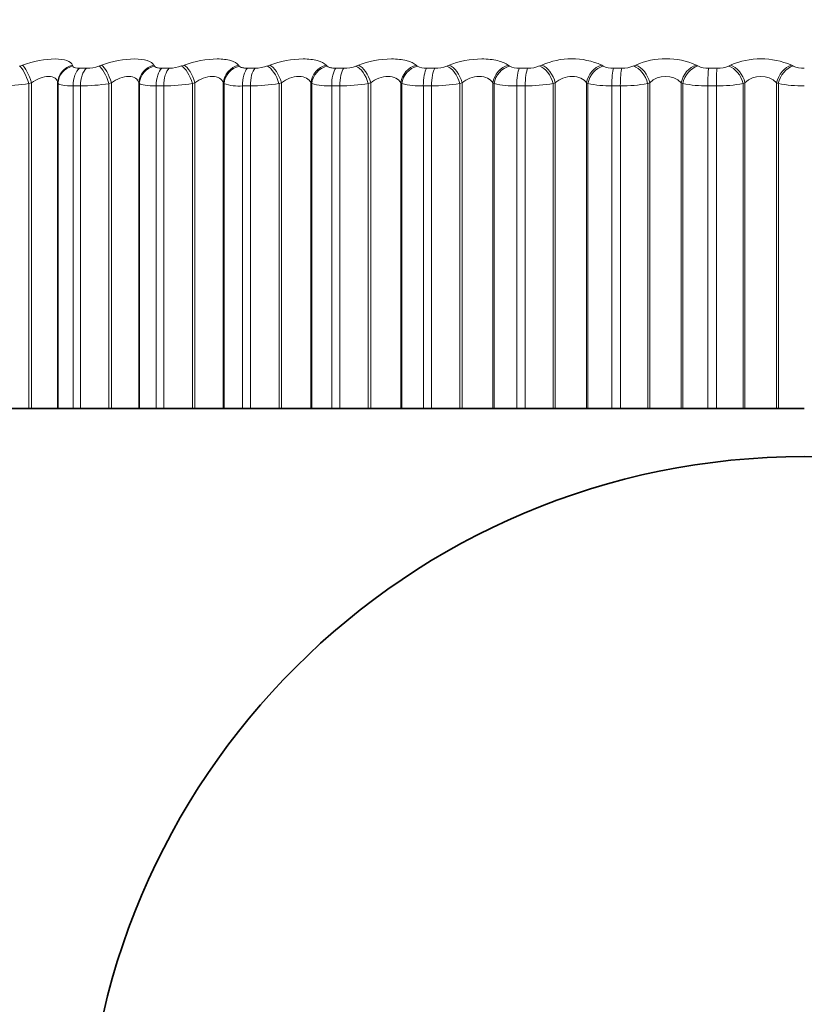
# Model space of a CAD drawing. Units: millimetres. Extents: x 0 to 754, y 0 to 1164.
# Drawn here: x 491 to 500, y 1066 to 1076 of the extents above; entities that cross this region are included whole.
import ezdxf
from ezdxf import colors
from ezdxf.entities.mleader import LeaderData, LeaderLine
from ezdxf.math import Vec2, Vec3

# ---------------------------------------------------------------- set-up
doc = ezdxf.new("R2010")
doc.units = ezdxf.units.MM
doc.layers.add('DV2_Défaut', color=7, linetype='Continuous')
doc.layers.add('Défaut', color=7, linetype='Continuous')

# ---------------------------------------------------------------- blocks, each defined once
blk = doc.blocks.new('_DOT')
at = {"color": 0}
blk.add_line((0, 0), (-1, 0), dxfattribs=at)
at = {"color": 0, "const_width": 0.333}
blk.add_lwpolyline([(-0.1665, 0, 1), (0.1665, 0, 1)], format="xyb", close=True, dxfattribs=at)
blk = doc.blocks.new('SE1')
at = {"layer": 'DV2_Défaut', "color": 7, "linetype": 'Continuous', "lineweight": 18}
for p, q in [((491.463, 1075.863), (491.491, 1075.872)), ((492.014, 1075.872), (492.017, 1075.863)), ((492.086, 1075.84), (492.161, 1075.84)), ((492.288, 1075.863), (492.315, 1075.872)), ((492.862, 1075.872), (492.868, 1075.863)), ((492.944, 1075.84), (493.022, 1075.84)), ((493.15, 1075.863), (493.177, 1075.872)), ((493.745, 1075.872), (493.753, 1075.863)), ((493.837, 1075.84), (493.918, 1075.84)), ((494.046, 1075.863), (494.072, 1075.872)), ((494.659, 1075.872), (494.668, 1075.863)), ((494.759, 1075.84), (494.842, 1075.84)), ((494.97, 1075.863), (494.995, 1075.872)), ((495.597, 1075.872), (495.609, 1075.863)), ((495.706, 1075.84), (495.791, 1075.84)), ((495.918, 1075.863), (495.941, 1075.872)), ((496.557, 1075.872), (496.57, 1075.863)), ((496.672, 1075.84), (496.759, 1075.84)), ((496.884, 1075.863), (496.907, 1075.872)), ((497.532, 1075.872), (497.547, 1075.863)), ((497.655, 1075.84), (497.742, 1075.84)), ((497.865, 1075.863), (497.886, 1075.872)), ((498.518, 1075.872), (498.534, 1075.863)), ((498.647, 1075.84), (498.735, 1075.84)), ((498.855, 1075.863), (498.875, 1075.872)), ((499.509, 1075.872), (499.528, 1075.863)), ((491.587, 1075.689), (491.559, 1075.68)), ((491.559, 1075.68), (491.559, 1072.288)), ((491.587, 1075.689), (491.587, 1072.288)), ((491.859, 1075.689), (491.859, 1072.288)), ((491.863, 1075.68), (491.859, 1075.689)), ((491.863, 1075.68), (491.863, 1072.288)), ((492.021, 1075.656), (492.021, 1072.288)), ((492.096, 1075.656), (492.021, 1075.656)), ((492.096, 1075.656), (492.096, 1072.288)), ((492.42, 1075.689), (492.393, 1075.68)), ((492.393, 1075.68), (492.393, 1072.288)), ((492.42, 1075.689), (492.42, 1072.288)), ((492.705, 1075.689), (492.705, 1072.288)), ((492.711, 1075.68), (492.705, 1075.689)), ((492.711, 1075.68), (492.711, 1072.288)), ((492.887, 1075.656), (492.887, 1072.288)), ((492.965, 1075.656), (492.887, 1075.656)), ((492.965, 1075.656), (492.965, 1072.288)), ((493.29, 1075.689), (493.264, 1075.68)), ((493.264, 1075.68), (493.264, 1072.288)), ((493.29, 1075.689), (493.29, 1072.288)), ((493.586, 1075.689), (493.586, 1072.288)), ((493.594, 1075.68), (493.586, 1075.689)), ((493.594, 1075.68), (493.594, 1072.288)), ((493.787, 1075.656), (493.787, 1072.288)), ((493.868, 1075.656), (493.787, 1075.656)), ((493.868, 1075.656), (493.868, 1072.288)), ((494.193, 1075.689), (494.167, 1075.68)), ((494.167, 1075.68), (494.167, 1072.288)), ((494.193, 1075.689), (494.193, 1072.288)), ((494.499, 1075.689), (494.499, 1072.288)), ((494.508, 1075.68), (494.499, 1075.689)), ((494.508, 1075.68), (494.508, 1072.288)), ((494.717, 1075.656), (494.717, 1072.288)), ((494.8, 1075.656), (494.717, 1075.656)), ((494.8, 1075.656), (494.8, 1072.288)), ((495.123, 1075.689), (495.098, 1075.68)), ((495.098, 1075.68), (495.098, 1072.288)), ((495.123, 1075.689), (495.123, 1072.288)), ((495.437, 1075.689), (495.437, 1072.288)), ((495.448, 1075.68), (495.437, 1075.689)), ((495.448, 1075.68), (495.448, 1072.288)), ((495.672, 1075.656), (495.672, 1072.288)), ((495.757, 1075.656), (495.672, 1075.656)), ((495.757, 1075.656), (495.757, 1072.288)), ((496.076, 1075.689), (496.052, 1075.68)), ((496.052, 1075.68), (496.052, 1072.288)), ((496.076, 1075.689), (496.076, 1072.288)), ((496.397, 1075.689), (496.397, 1072.288)), ((496.41, 1075.68), (496.397, 1075.689)), ((496.41, 1075.68), (496.41, 1072.288)), ((496.647, 1075.656), (496.647, 1072.288)), ((496.734, 1075.656), (496.647, 1075.656)), ((496.734, 1075.656), (496.734, 1072.288)), ((497.048, 1075.689), (497.025, 1075.68)), ((497.025, 1075.68), (497.025, 1072.288)), ((497.048, 1075.689), (497.048, 1072.288)), ((497.373, 1075.689), (497.373, 1072.288)), ((497.388, 1075.68), (497.373, 1075.689)), ((497.388, 1075.68), (497.388, 1072.288)), ((497.637, 1075.656), (497.637, 1072.288)), ((497.726, 1075.656), (497.637, 1075.656)), ((497.726, 1075.656), (497.726, 1072.288)), ((498.032, 1075.689), (498.011, 1075.68)), ((498.011, 1075.68), (498.011, 1072.288)), ((498.032, 1075.689), (498.032, 1072.288)), ((498.361, 1075.689), (498.361, 1072.288)), ((498.378, 1075.68), (498.361, 1075.689)), ((498.378, 1075.68), (498.378, 1072.288)), ((498.638, 1075.656), (498.638, 1072.288)), ((498.727, 1075.656), (498.638, 1075.656)), ((498.727, 1075.656), (498.727, 1072.288)), ((499.025, 1075.689), (499.005, 1075.68)), ((499.005, 1075.68), (499.005, 1072.288)), ((499.025, 1075.689), (499.025, 1072.288)), ((499.355, 1075.689), (499.355, 1072.288)), ((499.374, 1075.68), (499.355, 1075.689)), ((499.374, 1075.68), (499.374, 1072.288))]:
    blk.add_line(p, q, dxfattribs=at)
at = {"layer": 'DV2_Défaut', "color": 7, "linetype": 'Continuous', "lineweight": 35}
for p, q in [((491.266, 1072.288), (491.559, 1072.288)), ((491.559, 1072.288), (491.587, 1072.288)), ((491.587, 1072.288), (491.859, 1072.288)), ((491.859, 1072.288), (491.863, 1072.288)), ((491.863, 1072.288), (492.021, 1072.288)), ((492.096, 1072.288), (492.021, 1072.288)), ((492.096, 1072.288), (492.393, 1072.288)), ((492.393, 1072.288), (492.42, 1072.288)), ((492.42, 1072.288), (492.705, 1072.288)), ((492.705, 1072.288), (492.711, 1072.288)), ((492.711, 1072.288), (492.887, 1072.288)), ((492.965, 1072.288), (492.887, 1072.288)), ((492.965, 1072.288), (493.264, 1072.288)), ((493.264, 1072.288), (493.29, 1072.288)), ((493.29, 1072.288), (493.586, 1072.288)), ((493.586, 1072.288), (493.594, 1072.288)), ((493.594, 1072.288), (493.787, 1072.288)), ((493.868, 1072.288), (493.787, 1072.288)), ((493.868, 1072.288), (494.167, 1072.288)), ((494.167, 1072.288), (494.193, 1072.288)), ((494.193, 1072.288), (494.499, 1072.288)), ((494.499, 1072.288), (494.508, 1072.288)), ((494.508, 1072.288), (494.717, 1072.288)), ((494.8, 1072.288), (494.717, 1072.288)), ((494.8, 1072.288), (495.098, 1072.288)), ((495.098, 1072.288), (495.123, 1072.288)), ((495.123, 1072.288), (495.437, 1072.288)), ((495.437, 1072.288), (495.448, 1072.288)), ((495.448, 1072.288), (495.672, 1072.288)), ((495.757, 1072.288), (495.672, 1072.288)), ((495.757, 1072.288), (496.052, 1072.288)), ((496.052, 1072.288), (496.076, 1072.288)), ((496.076, 1072.288), (496.397, 1072.288)), ((496.397, 1072.288), (496.41, 1072.288)), ((496.41, 1072.288), (496.647, 1072.288)), ((496.734, 1072.288), (496.647, 1072.288)), ((496.734, 1072.288), (497.025, 1072.288)), ((497.025, 1072.288), (497.048, 1072.288)), ((497.048, 1072.288), (497.373, 1072.288)), ((497.373, 1072.288), (497.388, 1072.288)), ((497.388, 1072.288), (497.637, 1072.288)), ((497.726, 1072.288), (497.637, 1072.288)), ((497.726, 1072.288), (498.011, 1072.288)), ((498.011, 1072.288), (498.032, 1072.288)), ((498.032, 1072.288), (498.361, 1072.288)), ((498.361, 1072.288), (498.378, 1072.288)), ((498.378, 1072.288), (498.638, 1072.288)), ((498.727, 1072.288), (498.638, 1072.288)), ((498.727, 1072.288), (499.005, 1072.288)), ((499.005, 1072.288), (499.025, 1072.288)), ((499.025, 1072.288), (499.355, 1072.288)), ((499.355, 1072.288), (499.374, 1072.288)), ((499.374, 1072.288), (499.644, 1072.288))]:
    blk.add_line(p, q, dxfattribs=at)
blk.add_circle((499.644, 1064.288), 7.5, dxfattribs=at)
at = {"layer": 'DV2_Défaut', "color": 7, "linetype": 'Continuous', "lineweight": 18}
for centre, radius, start, end in [((497.219, 1075.18), 0.759, 65.7015, 114.2985), ((498.202, 1075.155), 0.784, 66.2446, 113.7554), ((499.192, 1075.139), 0.799, 66.6114, 113.3886), ((492.153, 1076.244), 0.405, 271.1274, 289.5069), ((493.017, 1076.236), 0.396, 270.803, 289.6903), ((493.914, 1076.225), 0.385, 270.4869, 289.9688), ((494.841, 1076.21), 0.371, 270.171, 290.3494), ((495.693, 1076.001), 0.162, 238.6748, 274.4019), ((495.792, 1076.193), 0.354, 269.8473, 290.8416), ((496.661, 1076.027), 0.188, 241.0287, 273.5129), ((496.762, 1076.174), 0.334, 269.5073, 291.4583), ((497.644, 1076.053), 0.214, 242.957, 272.787), ((497.747, 1076.152), 0.312, 269.1413, 292.2163), ((498.638, 1076.08), 0.24, 244.5473, 272.182), ((498.742, 1076.128), 0.289, 268.7377, 293.1375), ((499.636, 1076.105), 0.266, 245.8642, 271.6674), ((498.197, 1075.518), 0.237, 46.108, 133.892), ((499.19, 1075.516), 0.239, 46.3565, 133.6435), ((491.243, 1077.769), 2.113, 270.6112, 278.5931), ((492.08, 1077.741), 2.086, 270.459, 278.6408), ((492.954, 1077.696), 2.04, 270.3129, 278.7299), ((493.752, 1076.171), 0.517, 252.1821, 273.8606), ((493.862, 1077.634), 1.978, 270.1691, 278.8631), ((494.683, 1076.295), 0.64, 254.1048, 272.9857), ((494.8, 1077.555), 1.899, 270.0238, 279.0437), ((495.64, 1076.427), 0.772, 255.5989, 272.3369), ((495.761, 1077.461), 1.805, 269.873, 279.2767), ((496.618, 1076.564), 0.909, 256.7835, 271.84), ((496.743, 1077.354), 1.698, 269.7123, 279.5687), ((497.611, 1076.705), 1.049, 257.7371, 271.4483), ((497.739, 1077.236), 1.58, 269.5365, 279.9282), ((498.615, 1076.846), 1.19, 258.5133, 271.1312), ((498.744, 1077.108), 1.452, 269.3394, 280.3667), ((499.624, 1076.985), 1.329, 259.1498, 270.868)]:
    blk.add_arc(centre, radius, start, end, dxfattribs=at)
for centre, major_axis, ratio, start_param, end_param in [((491.51, 1075.68), (-0.066, 0.189), 0.230906, 4.632437, 5.942399), ((491.538, 1075.689), (-0.066, 0.189), 0.230781, 4.632058, 5.940152), ((492.058, 1075.689), (0.189, 0.065), 0.940753, 1.481326, 2.78942), ((492.061, 1075.68), (0.189, 0.066), 0.941263, 1.477916, 2.787878), ((492.129, 1075.656), (0, 0.2), 0.540641, 0.407728, 1.570796), ((492.203, 1075.656), (0, 0.2), 0.535294, 0.407728, 1.570796), ((492.331, 1075.68), (-0.067, 0.189), 0.295893, 4.607952, 5.917914), ((492.358, 1075.689), (-0.067, 0.188), 0.295733, 4.607458, 5.915552), ((492.902, 1075.689), (0.175, 0.097), 0.930452, 1.296261, 2.604355), ((492.907, 1075.68), (0.175, 0.097), 0.930956, 1.292301, 2.602263), ((492.982, 1075.656), (0, 0.2), 0.479249, 0.407728, 1.570796), ((493.06, 1075.656), (0, 0.2), 0.473673, 0.407728, 1.570796), ((493.188, 1075.68), (-0.068, 0.188), 0.359373, 4.582423, 5.892385), ((493.215, 1075.689), (-0.069, 0.188), 0.359178, 4.581811, 5.889905), ((493.78, 1075.689), (0.159, 0.121), 0.91541, 1.140621, 2.448715), ((493.787, 1075.68), (0.159, 0.121), 0.915906, 1.136416, 2.446378), ((493.87, 1075.656), (0, 0.2), 0.415415, 0.407728, 1.570796), ((493.95, 1075.656), (0, 0.2), 0.409637, 0.407728, 1.570796), ((494.078, 1075.68), (-0.07, 0.187), 0.421021, 4.555538, 5.865499), ((494.104, 1075.689), (-0.071, 0.187), 0.420793, 4.554803, 5.862897), ((494.688, 1075.689), (0.144, 0.139), 0.895703, 1.012534, 2.320628), ((494.697, 1075.68), (0.144, 0.139), 0.896188, 1.008296, 2.318258), ((494.786, 1075.656), (0, 0.2), 0.349464, 0.407728, 1.570796), ((494.869, 1075.656), (0, 0.2), 0.343514, 0.407728, 1.570796), ((494.997, 1075.68), (-0.073, 0.186), 0.480524, 4.526929, 5.836891), ((495.022, 1075.689), (-0.073, 0.186), 0.480264, 4.526065, 5.83416), ((495.621, 1075.689), (0.131, 0.151), 0.871431, 0.907519, 2.215613), ((495.632, 1075.68), (0.13, 0.152), 0.871903, 0.90337, 2.213331), ((495.728, 1075.656), (0, 0.2), 0.281733, 0.407728, 1.570796), ((495.813, 1075.656), (0, 0.2), 0.275641, 0.407728, 1.570796), ((495.939, 1075.68), (-0.076, 0.185), 0.537578, 4.496153, 5.806115), ((495.963, 1075.689), (-0.076, 0.185), 0.537287, 4.495155, 5.803249), ((496.575, 1075.689), (0.119, 0.161), 0.842719, 0.820833, 2.128927), ((496.588, 1075.68), (0.119, 0.161), 0.843176, 0.816832, 2.126794), ((496.689, 1075.656), (0, 0.2), 0.212565, 0.407728, 1.570796), ((496.776, 1075.656), (0, 0.2), 0.206363, 0.407728, 1.570796), ((496.9, 1075.68), (-0.079, 0.184), 0.591893, 4.462667, 5.772629), ((496.923, 1075.689), (-0.079, 0.184), 0.591573, 4.461527, 5.769621), ((497.544, 1075.689), (0.109, 0.168), 0.809713, 0.7484, 2.056495), ((497.559, 1075.68), (0.109, 0.168), 0.810151, 0.744573, 2.054535), ((497.666, 1075.656), (0, 0.2), 0.142315, 0.407728, 1.570796), ((497.753, 1075.656), (0, 0.2), 0.136034, 0.407728, 1.570796), ((497.875, 1075.68), (-0.083, 0.182), 0.643192, 4.42579, 5.735752), ((497.897, 1075.689), (-0.084, 0.182), 0.642844, 4.424499, 5.732593), ((498.524, 1075.689), (0.101, 0.173), 0.772581, 0.686999, 1.995094), ((498.541, 1075.68), (0.101, 0.173), 0.772999, 0.683351, 1.993313), ((498.652, 1075.656), (0, 0.2), 0.071339, 0.407728, 1.570796), ((498.74, 1075.656), (0, 0.2), 0.065011, 0.407728, 1.570796), ((498.86, 1075.68), (-0.088, 0.179), 0.691213, 4.384657, 5.694618), ((498.879, 1075.689), (-0.089, 0.179), 0.690839, 4.383205, 5.691299), ((499.51, 1075.689), (0.094, 0.177), 0.731511, 0.634162, 1.942257), ((499.528, 1075.68), (0.094, 0.177), 0.731907, 0.63069, 1.940652)]:
    blk.add_ellipse(centre, major_axis=major_axis, ratio=ratio, start_param=start_param, end_param=end_param, dxfattribs=at)
for points, knots in [([(491.491, 1075.872), (491.604, 1075.911), (491.732, 1075.937), (491.881, 1075.937), (491.924, 1075.931), (491.986, 1075.908), (492.006, 1075.892), (492.014, 1075.872)], [0, 0, 0, 0, 0.5, 0.5, 0.75, 0.75, 1, 1, 1, 1]), ([(492.315, 1075.872), (492.426, 1075.911), (492.555, 1075.937), (492.711, 1075.937), (492.757, 1075.931), (492.827, 1075.908), (492.851, 1075.892), (492.862, 1075.872)], [0, 0, 0, 0, 0.5, 0.5, 0.75, 0.75, 1, 1, 1, 1]), ([(493.177, 1075.872), (493.285, 1075.911), (493.415, 1075.937), (493.577, 1075.937), (493.626, 1075.931), (493.702, 1075.908), (493.73, 1075.892), (493.745, 1075.872)], [0, 0, 0, 0, 0.5, 0.5, 0.75, 0.75, 1, 1, 1, 1]), ([(494.072, 1075.872), (494.176, 1075.911), (494.306, 1075.937), (494.474, 1075.937), (494.525, 1075.931), (494.608, 1075.908), (494.639, 1075.892), (494.659, 1075.872)], [0, 0, 0, 0, 0.5, 0.5, 0.75, 0.75, 1, 1, 1, 1]), ([(494.995, 1075.872), (495.095, 1075.911), (495.224, 1075.937), (495.397, 1075.937), (495.45, 1075.931), (495.539, 1075.908), (495.574, 1075.892), (495.597, 1075.872)], [0, 0, 0, 0, 0.5, 0.5, 0.75, 0.75, 1, 1, 1, 1]), ([(495.941, 1075.872), (496.038, 1075.911), (496.165, 1075.937), (496.341, 1075.937), (496.397, 1075.931), (496.492, 1075.908), (496.53, 1075.892), (496.557, 1075.872)], [0, 0, 0, 0, 0.5, 0.5, 0.75, 0.75, 1, 1, 1, 1]), ([(492.017, 1075.863), (492.019, 1075.857), (492.024, 1075.853), (492.031, 1075.849), (492.039, 1075.845), (492.049, 1075.843), (492.061, 1075.841), (492.068, 1075.84), (492.077, 1075.84), (492.086, 1075.84)], [0, 0, 0, 0, 0.375861, 0.375861, 0.375861, 0.756045, 0.756045, 0.756045, 1, 1, 1, 1]), ([(492.868, 1075.863), (492.871, 1075.857), (492.877, 1075.853), (492.885, 1075.849), (492.894, 1075.845), (492.905, 1075.843), (492.917, 1075.841), (492.926, 1075.84), (492.935, 1075.84), (492.944, 1075.84)], [0, 0, 0, 0, 0.375861, 0.375861, 0.375861, 0.756045, 0.756045, 0.756045, 1, 1, 1, 1]), ([(493.753, 1075.863), (493.757, 1075.857), (493.764, 1075.853), (493.774, 1075.849), (493.783, 1075.845), (493.795, 1075.843), (493.808, 1075.841), (493.817, 1075.84), (493.827, 1075.84), (493.837, 1075.84)], [0, 0, 0, 0, 0.375861, 0.375861, 0.375861, 0.756045, 0.756045, 0.756045, 1, 1, 1, 1]), ([(494.668, 1075.863), (494.674, 1075.857), (494.682, 1075.853), (494.692, 1075.849), (494.702, 1075.845), (494.715, 1075.843), (494.729, 1075.841), (494.738, 1075.84), (494.748, 1075.84), (494.759, 1075.84)], [0, 0, 0, 0, 0.375861, 0.375861, 0.375861, 0.756045, 0.756045, 0.756045, 1, 1, 1, 1]), ([(491.859, 1075.689), (491.856, 1075.708), (491.847, 1075.724), (491.816, 1075.748), (491.793, 1075.755), (491.738, 1075.755), (491.706, 1075.748), (491.644, 1075.724), (491.615, 1075.708), (491.587, 1075.689)], [0, 0, 0, 0, 0.25, 0.25, 0.5, 0.5, 0.75, 0.75, 1, 1, 1, 1]), ([(492.705, 1075.689), (492.7, 1075.708), (492.689, 1075.724), (492.654, 1075.748), (492.629, 1075.755), (492.572, 1075.755), (492.539, 1075.748), (492.477, 1075.724), (492.447, 1075.708), (492.42, 1075.689)], [0, 0, 0, 0, 0.25, 0.25, 0.5, 0.5, 0.75, 0.75, 1, 1, 1, 1]), ([(493.586, 1075.689), (493.579, 1075.708), (493.566, 1075.724), (493.528, 1075.748), (493.501, 1075.755), (493.442, 1075.755), (493.408, 1075.748), (493.346, 1075.724), (493.317, 1075.708), (493.29, 1075.689)], [0, 0, 0, 0, 0.25, 0.25, 0.5, 0.5, 0.75, 0.75, 1, 1, 1, 1]), ([(494.499, 1075.689), (494.489, 1075.708), (494.475, 1075.724), (494.432, 1075.748), (494.405, 1075.755), (494.343, 1075.755), (494.309, 1075.748), (494.247, 1075.724), (494.218, 1075.708), (494.193, 1075.689)], [0, 0, 0, 0, 0.25, 0.25, 0.5, 0.5, 0.75, 0.75, 1, 1, 1, 1]), ([(495.437, 1075.689), (495.426, 1075.708), (495.409, 1075.724), (495.364, 1075.748), (495.335, 1075.755), (495.272, 1075.755), (495.238, 1075.748), (495.176, 1075.724), (495.147, 1075.708), (495.123, 1075.689)], [0, 0, 0, 0, 0.25, 0.25, 0.5, 0.5, 0.75, 0.75, 1, 1, 1, 1]), ([(496.397, 1075.689), (496.384, 1075.708), (496.366, 1075.724), (496.317, 1075.748), (496.287, 1075.755), (496.222, 1075.755), (496.188, 1075.748), (496.127, 1075.724), (496.1, 1075.708), (496.076, 1075.689)], [0, 0, 0, 0, 0.25, 0.25, 0.5, 0.5, 0.75, 0.75, 1, 1, 1, 1]), ([(497.373, 1075.689), (497.358, 1075.708), (497.339, 1075.724), (497.287, 1075.748), (497.256, 1075.755), (497.19, 1075.755), (497.156, 1075.748), (497.096, 1075.724), (497.07, 1075.708), (497.048, 1075.689)], [0, 0, 0, 0, 0.25, 0.25, 0.5, 0.5, 0.75, 0.75, 1, 1, 1, 1])]:
    blk.add_open_spline(points, degree=3, knots=knots, dxfattribs=at)
for points in [[(492.021, 1075.656), (491.933, 1075.656), (491.875, 1075.665), (491.863, 1075.68)], [(492.887, 1075.656), (492.795, 1075.656), (492.73, 1075.665), (492.711, 1075.68)]]:
    blk.add_open_spline(points, degree=3, dxfattribs=at)

msp = doc.modelspace()

# ---------------------------------------------------------------- block references
at = {"layer": 'Défaut'}
msp.add_blockref('SE1', (0, 0), dxfattribs=at)

# ---------------------------------------------------------------- leaders
at = {"layer": 'Défaut', "color": 7, "linetype": 'Continuous', "lineweight": 18}
ml = msp.add_multileader_mtext('Standard', dxfattribs=at)
ml.set_content('{\\pxsm0.9;\\fSolid Edge ISO|b1||i0||c0|p34;\\W1.;04/11/2019\\P}', color=256)
ml.set_leader_properties()
ml.set_arrow_properties(name='DOT')
ml.build(insert=Vec2(0, 0))
ml.multileader.update_dxf_attribs({"leader_type": 0, "dogleg_length": 0, "arrow_head_size": 12})
ctx = ml.context
ctx.base_point, ctx.char_height, ctx.arrow_head_size, ctx.landing_gap_size = Vec3(656.602, 1156.973), 12, 12, 4.2
notes = []
notes.append((ctx, [(0, (0, 0, 0), (0, 0), (1, 0), 1, [])]))
ctx.mtext.insert = Vec3(658.602, 1163.093)
for ctx, leaders in notes:
    for number, flags, end, landing, length, lines in leaders:
        leader = LeaderData()
        leader.index, (leader.has_last_leader_line, leader.has_dogleg_vector, leader.attachment_direction) = number, flags
        leader.last_leader_point, leader.dogleg_vector, leader.dogleg_length = Vec3(end), Vec3(landing), length
        for number, points, colour, breaks in lines:
            line = LeaderLine()
            line.index, line.vertices, line.color, line.breaks = number, Vec3.list(points), colors.encode_raw_color(colour), breaks
            leader.lines.append(line)
        ctx.leaders.append(leader)

doc.saveas('drawing.dxf')
